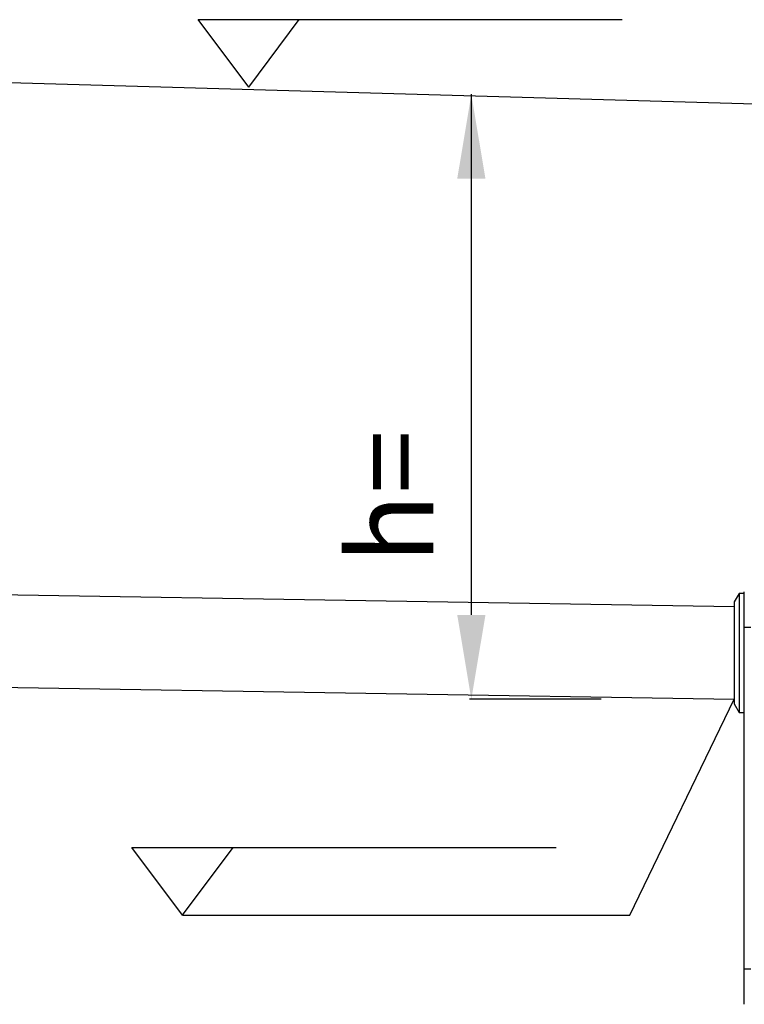
# Model space of a CAD drawing. Units: millimetres. Extents: x 17294 to 38294, y 6848 to 21698.
# Drawn here: x 23276 to 24135, y 15918 to 17085 of the extents above; entities that cross this region are included whole.
import ezdxf

# ---------------------------------------------------------------- set-up
doc = ezdxf.new("R2010")
doc.units = ezdxf.units.MM
doc.header["$LTSCALE"] = 50
doc.header["$MEASUREMENT"] = 0
doc.layers.get('0').update_dxf_attribs({"linetype": 'CONTINUOUS'})
for name, color, linetype in [('Mittaviiva ja mitat', 5, 'CONTINUOUS'), ('Mittaviiva ja selitteet', 5, 'CONTINUOUS'), ('Muotoviiva', 7, 'CONTINUOUS')]:
    doc.layers.add(name, color=color, linetype=linetype)
doc.styles.add('ROMAND', font='romand.shx', dxfattribs={"height": 100})

# ---------------------------------------------------------------- blocks, each defined once
blk = doc.blocks.new('Korkeusnuoli')
at = {"layer": 'Mittaviiva ja selitteet'}
for p, q in [((20089.4, 17183.8), (20029.4, 17263.8)), ((20029.4, 17263.8), (20532, 17263.8)), ((20089.4, 17183.8), (20149.4, 17263.8))]:
    blk.add_line(p, q, dxfattribs=at)
blk = doc.blocks.new('1010_2')
at = {"color": 7, "linetype": 'Continuous', "lineweight": 25}
for p, q in [((22669.7, 19783.2), (22663.7, 19773.2)), ((22675.7, 19783.2), (22669.7, 19783.2)), ((22669.7, 19783.2), (22669.7, 19642.2)), ((22675.7, 19743.2), (22675.7, 19785.2)), ((22663.7, 19773.2), (22663.7, 19652.2)), ((22675.7, 19338.2), (22675.7, 19743.2)), ((22675.7, 19743.2), (22683.7, 19743.2)), ((22663.7, 19652.2), (22669.7, 19642.2)), ((22669.7, 19642.2), (22675.7, 19642.2)), ((22675.7, 19338.2), (22683.7, 19338.2)), ((22675.7, 19296.2), (22675.7, 19338.2))]:
    blk.add_line(p, q, dxfattribs=at)

msp = doc.modelspace()

# ---------------------------------------------------------------- linework, layer by layer
at = {"layer": 'Mittaviiva ja mitat'}
for p, q in [((23811.3, 16379.6), (23811.3, 16996.7)), ((23965, 16279.6), (23809.3, 16279.6))]:
    msp.add_line(p, q, dxfattribs=at)
for points in [[(23794.6, 16896.7), (23828, 16896.7), (23811.3, 16996.7)], [(23794.6, 16379.6), (23828, 16379.6), (23811.3, 16279.6)]]:
    msp.add_solid(points, dxfattribs=at)
at = {"layer": 'Mittaviiva ja selitteet'}
msp.add_lwpolyline([(23469.2, 16023.8), (23999, 16023.8), (24122.7, 16279.6)], dxfattribs=at)
at = {"layer": 'Muotoviiva', "color": 0}
for p, q in [((20827.4, 17080.8), (24563.7, 16973.5)), ((20827.4, 16443.4), (24122.7, 16389.6)), ((20827.4, 16333.4), (24122.7, 16279.6))]:
    msp.add_line(p, q, dxfattribs=at)

# ---------------------------------------------------------------- block references
at = {"layer": 'Mittaviiva ja selitteet'}
for p in [(3458.1, -178.6), (3379.8, -1160)]:
    msp.add_blockref('Korkeusnuoli', p, dxfattribs=at)
at = {"layer": 'Muotoviiva'}
msp.add_blockref('1010_2', (1458.9, -3378.1), dxfattribs=at)

# ---------------------------------------------------------------- texts
at = {"layer": 'Mittaviiva ja mitat', "insert": (23716.2, 16519.6), "char_height": 100, "attachment_point": 5, "rotation": 90, "style": 'ROMAND'}
msp.add_mtext('\\A1;h=', dxfattribs=at)

doc.saveas('drawing.dxf')
